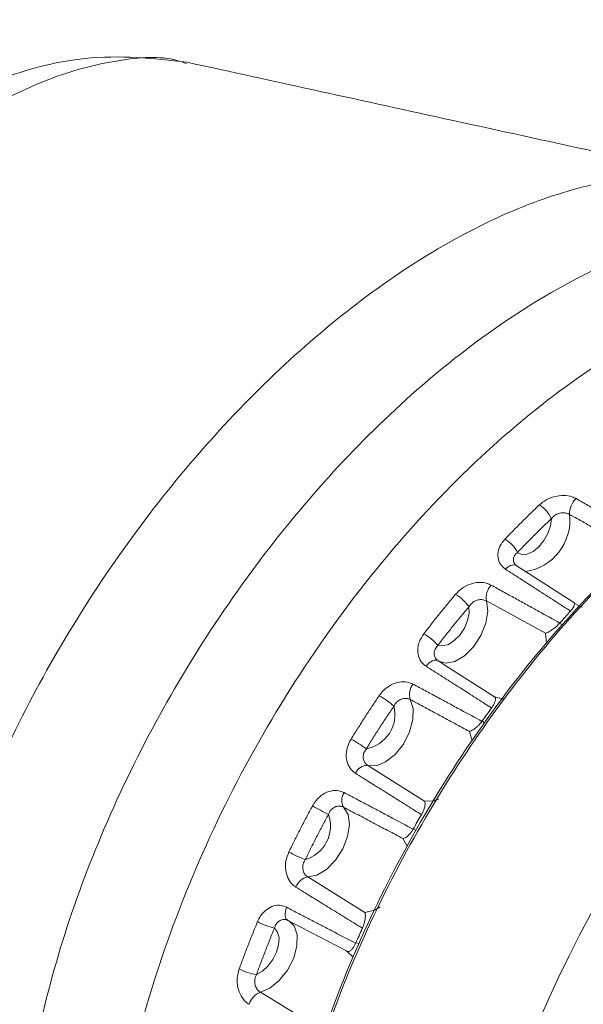
# Model space of a CAD drawing. Units: millimetres. Extents: x 54 to 2148, y 11 to 1376.
# Drawn here: x 1663 to 1674, y 667 to 686 of the extents above; entities that cross this region are included whole.
import ezdxf

# ---------------------------------------------------------------- set-up
doc = ezdxf.new("R2010")
doc.units = ezdxf.units.MM
doc.header["$LTSCALE"] = 5

msp = doc.modelspace()

# ---------------------------------------------------------------- linework, layer by layer
at = {"color": 7, "linetype": 'Continuous', "lineweight": 15}
for p, q in [((1673.956, 674.645), (1672.868, 675.345)), ((1672.305, 674.676), (1673.42, 674.066)), ((1673.893, 674.485), (1673.887, 674.478)), ((1673.698, 674.267), (1673.692, 674.26)), ((1671.469, 673.502), (1671.394, 673.549)), ((1672.459, 672.871), (1671.471, 673.499)), ((1672.403, 672.659), (1672.398, 672.651)), ((1672.226, 672.414), (1672.221, 672.406)), ((1671.135, 670.903), (1670.065, 671.575)), ((1671.081, 670.645), (1671.076, 670.637)), ((1670.928, 670.381), (1670.923, 670.373)), ((1670.013, 668.803), (1668.935, 669.471)), ((1668.562, 668.65), (1668.631, 668.614)), ((1668.634, 668.613), (1669.651, 668.082)), ((1669.966, 668.506), (1669.962, 668.497)), ((1669.842, 668.229), (1669.838, 668.221)), ((1669.125, 666.636), (1668.04, 667.298))]:
    msp.add_line(p, q, dxfattribs=at)
at = {"color": 8, "linetype": 'Continuous', "lineweight": 15}
for p, q in [((1673.725, 674.217), (1673.698, 674.267)), ((1673.42, 674.066), (1673.44, 673.874)), ((1672.264, 672.375), (1672.226, 672.414)), ((1671.986, 672.217), (1672.037, 672.041)), ((1670.975, 670.355), (1670.928, 670.381)), ((1669.651, 668.082), (1669.681, 668.067)), ((1669.681, 668.067), (1669.789, 667.957)), ((1669.899, 668.217), (1669.842, 668.229))]:
    msp.add_line(p, q, dxfattribs=at)
at = {"color": 7, "linetype": 'Continuous', "lineweight": 15, "flags": 128}
for points in [[(1673.531, 676.227), (1673.515, 676.092), (1673.466, 675.95), (1673.39, 675.814), (1673.294, 675.697), (1673.186, 675.61), (1673.076, 675.561), (1672.975, 675.555), (1672.893, 675.592)], [(1672.87, 675.343), (1672.869, 675.343), (1672.868, 675.344)], [(1671.977, 674.57), (1671.98, 674.445), (1671.95, 674.305), (1671.889, 674.164), (1671.803, 674.034), (1671.7, 673.929), (1671.59, 673.858), (1671.483, 673.827), (1671.389, 673.84)], [(1674.121, 674.56), (1674.073, 674.569), (1673.943, 674.649)], [(1671.396, 673.547), (1671.374, 673.558), (1671.348, 673.561), (1671.319, 673.558), (1671.288, 673.548), (1671.257, 673.531), (1671.225, 673.508), (1671.195, 673.479), (1671.166, 673.446)], [(1670.065, 671.575), (1670.225, 671.569), (1670.404, 671.641), (1670.582, 671.783), (1670.738, 671.978), (1670.856, 672.206), (1670.92, 672.438), (1670.925, 672.65), (1670.869, 672.817)], [(1668.935, 669.471), (1669.107, 669.505), (1669.288, 669.615), (1669.457, 669.787), (1669.596, 670.002), (1669.687, 670.235), (1669.722, 670.46), (1669.695, 670.652), (1669.609, 670.787)], [(1668.538, 668.899), (1668.523, 668.857), (1668.514, 668.817), (1668.509, 668.778), (1668.51, 668.742), (1668.517, 668.71), (1668.528, 668.683), (1668.544, 668.663), (1668.565, 668.649)], [(1668.307, 668.508), (1668.365, 668.433), (1668.392, 668.325), (1668.385, 668.194), (1668.345, 668.053), (1668.276, 667.913), (1668.184, 667.79), (1668.078, 667.694), (1667.967, 667.634)]]:
    msp.add_lwpolyline(points, dxfattribs=at)
at = {"color": 8, "linetype": 'Continuous', "lineweight": 15, "flags": 128}
for points in [[(1672.868, 675.344), (1672.847, 675.354), (1672.821, 675.358), (1672.791, 675.354), (1672.76, 675.344), (1672.729, 675.327), (1672.697, 675.304), (1672.666, 675.275)], [(1671.405, 673.541), (1671.539, 673.5), (1671.71, 673.532), (1671.892, 673.639), (1672.062, 673.81), (1672.201, 674.024), (1672.294, 674.257), (1672.33, 674.483), (1672.305, 674.676)], [(1672.639, 672.833), (1672.611, 672.832), (1672.459, 672.871)], [(1671.405, 670.94), (1671.304, 670.906), (1671.135, 670.903)], [(1670.727, 670.197), (1670.809, 670.049), (1670.809, 670.047)], [(1670.299, 668.906), (1670.193, 668.848), (1670.013, 668.803)], [(1668.04, 667.298), (1668.219, 667.372), (1668.397, 667.516), (1668.553, 667.712), (1668.669, 667.94), (1668.731, 668.173), (1668.734, 668.383), (1668.676, 668.548), (1668.574, 668.644)]]:
    msp.add_lwpolyline(points, dxfattribs=at)
at = {"color": 7, "linetype": 'Continuous', "lineweight": 15}
for centre, radius, start, end in [((1674.273, 676.313), 0.4, 133.0438, 180.6965), ((1673.01, 676.006), 0.565, 23.0021, 58.5201), ((1672.322, 675.288), 0.647, 28.0762, 58.9006), ((1672.661, 674.73), 0.361, 137.3428, 188.6533), ((1671.292, 674.073), 0.846, 35.97, 59.3464), ((1670.574, 673.12), 1.087, 41.4609, 59.5686), ((1671.16, 672.914), 0.307, 140.9035, 198.4499), ((1669.289, 671.184), 1.973, 49.8753, 59.8069), ((1669.924, 672.535), 0.655, 280.2119, 13.9393), ((1667.48, 668.15), 4.533, 55.6085, 59.924), ((1670.061, 671.327), 0.248, 89.0615, 156.1976), ((1669.823, 670.915), 0.249, 143.7749, 210.7967), ((1671.376, 674.9), 4.718, 240.0782, 244.2243), ((1668.708, 670.43), 0.655, 285.9825, 19.7371), ((1669.575, 671.685), 2.006, 240.1946, 249.961), ((1668.995, 669.171), 0.306, 101.4128, 159.0701), ((1668.527, 669.582), 1.096, 240.4316, 258.3972), ((1668.058, 668.48), 0.851, 240.6524, 263.893), ((1668.171, 666.962), 0.36, 111.2716, 162.6227)]:
    msp.add_arc(centre, radius, start, end, dxfattribs=at)
at = {"color": 8, "linetype": 'Continuous', "lineweight": 15}
msp.add_arc((1672.905, 676.197), 0.975, 278.0451, 6.5541, dxfattribs=at)
at = {"color": 7, "linetype": 'Continuous', "lineweight": 15}
msp.add_ellipse((1681.842, 664.25), major_axis=(6.645, 12.9), ratio=0.606756, start_param=1.349784, end_param=2.318772, dxfattribs=at)
for points, knots in [([(1665.764, 689.636), (1660.993, 689.013), (1651.451, 687.766), (1637.177, 685.613), (1627.67, 684.121), (1622.917, 683.374)], [0, 0, 0, 0, 0.333299, 0.666623, 1, 1, 1, 1]), ([(1666.652, 684.835), (1666.022, 684.905), (1664.917, 685.028), (1662.998, 684.542), (1661.327, 683.699), (1659.587, 682.369), (1658.108, 680.793), (1656.871, 679.018), (1655.96, 677.327), (1655.213, 675.396), (1655.028, 674.128), (1654.931, 673.463)], [0, 0, 0, 0, 0.121985, 0.213549, 0.338004, 0.440658, 0.584709, 0.672405, 0.770955, 0.879973, 1, 1, 1, 1]), ([(1676.973, 682.578), (1675.209, 682.964), (1671.769, 683.716), (1668.327, 684.469), (1666.65, 684.836)], [0, 0, 0, 0, 0.512768, 1, 1, 1, 1]), ([(1682.264, 680.12), (1682.164, 680.2), (1681.66, 680.606), (1680.495, 680.901), (1678.825, 680.961), (1676.997, 680.521), (1675.107, 679.64), (1673.215, 678.338), (1671.392, 676.667), (1669.704, 674.686), (1668.213, 672.467), (1666.97, 670.089), (1666.03, 667.645), (1665.394, 665.205), (1665.269, 663.683), (1665.207, 662.922)], [0, 0, 0, 0, 0.020156, 0.101809, 0.183476, 0.265153, 0.346835, 0.428518, 0.510195, 0.591862, 0.673515, 0.755154, 0.836779, 0.918393, 1, 1, 1, 1]), ([(1668.216, 661.492), (1668.28, 662.161), (1668.408, 663.52), (1668.948, 665.665), (1669.735, 667.839), (1670.754, 669.953), (1671.991, 671.983), (1673.39, 673.84), (1674.937, 675.503), (1676.142, 676.533), (1676.984, 677.151), (1677.268, 677.341), (1677.435, 677.453)], [0, 0, 0, 0, 0.116069, 0.235509, 0.351219, 0.470272, 0.585866, 0.704791, 0.820662, 0.939906, 0.964711, 1, 1, 1, 1]), ([(1676.637, 676.894), (1676.575, 676.851), (1675.977, 676.433), (1674.85, 675.439), (1673.342, 673.835), (1671.953, 671.994), (1670.746, 670.021), (1669.731, 667.927), (1668.96, 665.813), (1668.42, 663.687), (1668.291, 662.353), (1668.226, 661.676)], [0, 0, 0, 0, 0.013994, 0.135549, 0.260642, 0.381905, 0.506674, 0.628048, 0.752947, 0.874702, 1, 1, 1, 1]), ([(1673.305, 676.488), (1673.346, 676.522), (1673.43, 676.591), (1673.594, 676.653), (1673.766, 676.672), (1673.905, 676.651), (1673.974, 676.617), (1674, 676.605)], [0, 0, 0, 0, 0.2120672, 0.4389518, 0.6575313, 0.8716386, 1, 1, 1, 1]), ([(1675.291, 675.878), (1675.16, 675.952), (1674.955, 676.068), (1674.674, 676.226), (1674.449, 676.352), (1674.225, 676.479), (1674.075, 676.563), (1674, 676.605)], [0, 0, 0, 0, 0.3042959, 0.4782219, 0.6521479, 0.826074, 1, 1, 1, 1]), ([(1673.305, 676.488), (1673.251, 676.436), (1673.142, 676.331), (1672.979, 676.171), (1672.817, 676.008), (1672.71, 675.897), (1672.657, 675.842)], [0, 0, 0, 0, 0.250005, 0.500086, 0.750005, 1, 1, 1, 1]), ([(1672.893, 675.592), (1672.946, 675.646), (1673.051, 675.755), (1673.21, 675.915), (1673.369, 676.073), (1673.477, 676.176), (1673.531, 676.227)], [0, 0, 0, 0, 0.249913, 0.499904, 0.749914, 1, 1, 1, 1]), ([(1673.873, 676.308), (1673.86, 676.314), (1673.826, 676.331), (1673.756, 676.342), (1673.671, 676.33), (1673.589, 676.292), (1673.55, 676.249), (1673.531, 676.227)], [0, 0, 0, 0, 0.126692, 0.337543, 0.552652, 0.778562, 1, 1, 1, 1]), ([(1673.873, 676.308), (1673.966, 676.256), (1674.151, 676.153), (1674.43, 675.998), (1674.708, 675.844), (1674.893, 675.74), (1674.986, 675.689)], [0, 0, 0, 0, 0.25, 0.5, 0.75, 1, 1, 1, 1]), ([(1672.666, 675.275), (1672.648, 675.289), (1672.593, 675.329), (1672.532, 675.425), (1672.512, 675.561), (1672.55, 675.71), (1672.621, 675.798), (1672.657, 675.842)], [0, 0, 0, 0, 0.106655, 0.320569, 0.538541, 0.767921, 1, 1, 1, 1]), ([(1672.871, 675.345), (1672.863, 675.349), (1672.851, 675.356), (1672.849, 675.361), (1672.849, 675.362)], [0, 0, 0, 0, 0.751385, 1, 1, 1, 1]), ([(1672.666, 675.275), (1672.757, 675.216), (1672.94, 675.099), (1673.214, 674.922), (1673.488, 674.746), (1673.714, 674.6), (1673.849, 674.513), (1673.893, 674.485)], [0, 0, 0, 0, 0.223187, 0.446374, 0.669561, 0.892748, 1, 1, 1, 1]), ([(1671.723, 674.801), (1671.762, 674.841), (1671.841, 674.922), (1672, 675.001), (1672.167, 675.032), (1672.303, 675.018), (1672.371, 674.986), (1672.396, 674.974)], [0, 0, 0, 0, 0.213639, 0.442788, 0.661285, 0.875384, 1, 1, 1, 1]), ([(1673.692, 674.26), (1673.561, 674.333), (1673.354, 674.447), (1673.072, 674.602), (1672.847, 674.726), (1672.621, 674.85), (1672.471, 674.933), (1672.396, 674.974)], [0, 0, 0, 0, 0.304296, 0.478222, 0.652148, 0.826074, 1, 1, 1, 1]), ([(1671.723, 674.801), (1671.673, 674.741), (1671.571, 674.619), (1671.421, 674.434), (1671.272, 674.247), (1671.174, 674.121), (1671.125, 674.058)], [0, 0, 0, 0, 0.250031, 0.500138, 0.750031, 1, 1, 1, 1]), ([(1671.389, 673.84), (1671.437, 673.902), (1671.533, 674.026), (1671.68, 674.21), (1671.827, 674.391), (1671.927, 674.511), (1671.977, 674.57)], [0, 0, 0, 0, 0.249889, 0.499854, 0.749889, 1, 1, 1, 1]), ([(1672.305, 674.676), (1672.292, 674.682), (1672.258, 674.698), (1672.19, 674.705), (1672.108, 674.687), (1672.03, 674.642), (1671.994, 674.594), (1671.977, 674.57)], [0, 0, 0, 0, 0.123022, 0.333914, 0.548959, 0.777058, 1, 1, 1, 1]), ([(1673.943, 674.649), (1673.943, 674.649), (1673.947, 674.648), (1673.962, 674.643), (1673.974, 674.622), (1673.96, 674.578), (1673.933, 674.533), (1673.906, 674.501), (1673.893, 674.485)], [0, 0, 0, 0, 0.007321, 0.1127773, 0.455687, 0.685634, 0.8424296, 1, 1, 1, 1]), ([(1673.887, 674.478), (1673.856, 674.443), (1673.792, 674.373), (1673.729, 674.302), (1673.698, 674.267)], [0, 0, 0, 0, 0.499972, 1, 1, 1, 1]), ([(1673.692, 674.26), (1673.676, 674.244), (1673.645, 674.212), (1673.586, 674.161), (1673.514, 674.109), (1673.459, 674.081), (1673.428, 674.069), (1673.421, 674.067), (1673.42, 674.066)], [0, 0, 0, 0, 0.157484, 0.314194, 0.543917, 0.886475, 0.992681, 1, 1, 1, 1]), ([(1671.166, 673.446), (1671.148, 673.46), (1671.092, 673.5), (1671.027, 673.6), (1671, 673.746), (1671.029, 673.909), (1671.093, 674.008), (1671.125, 674.058)], [0, 0, 0, 0, 0.106798, 0.32074, 0.538714, 0.768018, 1, 1, 1, 1]), ([(1671.389, 673.84), (1671.37, 673.818), (1671.332, 673.774), (1671.314, 673.695), (1671.326, 673.623), (1671.359, 673.574), (1671.387, 673.554), (1671.396, 673.547)], [0, 0, 0, 0, 0.2414159, 0.4692465, 0.6837482, 0.894548, 1, 1, 1, 1]), ([(1671.166, 673.446), (1671.259, 673.387), (1671.444, 673.269), (1671.722, 673.092), (1672, 672.915), (1672.227, 672.771), (1672.361, 672.685), (1672.403, 672.659)], [0, 0, 0, 0, 0.224673, 0.449347, 0.674021, 0.898694, 1, 1, 1, 1]), ([(1670.281, 672.889), (1670.306, 672.923), (1670.369, 673.004), (1670.501, 673.1), (1670.661, 673.154), (1670.808, 673.156), (1670.887, 673.122), (1670.922, 673.108)], [0, 0, 0, 0, 0.160693, 0.393707, 0.613973, 0.828632, 1, 1, 1, 1]), ([(1672.221, 672.406), (1672.089, 672.478), (1671.882, 672.59), (1671.6, 672.742), (1671.374, 672.864), (1671.148, 672.986), (1670.997, 673.067), (1670.922, 673.108)], [0, 0, 0, 0, 0.304296, 0.478222, 0.652148, 0.826074, 1, 1, 1, 1]), ([(1670.281, 672.889), (1670.236, 672.822), (1670.145, 672.688), (1670.012, 672.484), (1669.881, 672.279), (1669.795, 672.141), (1669.752, 672.072)], [0, 0, 0, 0, 0.250061, 0.500199, 0.750061, 1, 1, 1, 1]), ([(1670.869, 672.817), (1670.851, 672.824), (1670.812, 672.841), (1670.739, 672.84), (1670.661, 672.811), (1670.597, 672.758), (1670.571, 672.712), (1670.56, 672.693)], [0, 0, 0, 0, 0.169097, 0.380389, 0.597333, 0.830785, 1, 1, 1, 1]), ([(1670.869, 672.817), (1670.962, 672.767), (1671.148, 672.667), (1671.427, 672.517), (1671.707, 672.367), (1671.893, 672.267), (1671.986, 672.217)], [0, 0, 0, 0, 0.25, 0.5, 0.75, 1, 1, 1, 1]), ([(1672.459, 672.871), (1672.459, 672.871), (1672.462, 672.869), (1672.474, 672.857), (1672.481, 672.825), (1672.466, 672.769), (1672.439, 672.714), (1672.415, 672.677), (1672.403, 672.659)], [0, 0, 0, 0, 0.007318, 0.113728, 0.456191, 0.685852, 0.84254, 1, 1, 1, 1]), ([(1670.04, 671.89), (1670.083, 671.958), (1670.167, 672.093), (1670.296, 672.294), (1670.427, 672.495), (1670.516, 672.627), (1670.56, 672.693)], [0, 0, 0, 0, 0.2498599, 0.4997963, 0.7498599, 1, 1, 1, 1]), ([(1672.398, 672.651), (1672.369, 672.612), (1672.312, 672.533), (1672.255, 672.454), (1672.226, 672.414)], [0, 0, 0, 0, 0.499972, 1, 1, 1, 1]), ([(1672.221, 672.406), (1672.207, 672.388), (1672.178, 672.353), (1672.127, 672.3), (1672.065, 672.249), (1672.018, 672.226), (1671.992, 672.218), (1671.986, 672.217), (1671.986, 672.217)], [0, 0, 0, 0, 0.1575561, 0.3143376, 0.5442475, 0.8870993, 0.9926793, 1, 1, 1, 1]), ([(1669.834, 671.427), (1669.815, 671.441), (1669.758, 671.482), (1669.689, 671.584), (1669.653, 671.737), (1669.669, 671.911), (1669.724, 672.018), (1669.752, 672.072)], [0, 0, 0, 0, 0.106689, 0.320609, 0.538583, 0.767947, 1, 1, 1, 1]), ([(1670.04, 671.89), (1670.023, 671.864), (1669.988, 671.815), (1669.976, 671.729), (1669.992, 671.653), (1670.027, 671.603), (1670.056, 671.582), (1670.065, 671.575)], [0, 0, 0, 0, 0.241555, 0.469444, 0.683922, 0.894671, 1, 1, 1, 1]), ([(1669.834, 671.427), (1669.927, 671.369), (1670.113, 671.252), (1670.392, 671.077), (1670.672, 670.902), (1670.901, 670.758), (1671.037, 670.672), (1671.081, 670.645)], [0, 0, 0, 0, 0.224014, 0.448028, 0.672042, 0.896056, 1, 1, 1, 1]), ([(1669.023, 670.811), (1669.045, 670.847), (1669.098, 670.934), (1669.218, 671.038), (1669.368, 671.101), (1669.509, 671.108), (1669.588, 671.076), (1669.622, 671.062)], [0, 0, 0, 0, 0.160387, 0.393404, 0.613673, 0.828345, 1, 1, 1, 1]), ([(1670.923, 670.373), (1670.791, 670.443), (1670.584, 670.553), (1670.301, 670.703), (1670.075, 670.822), (1669.849, 670.942), (1669.698, 671.022), (1669.622, 671.062)], [0, 0, 0, 0, 0.3042968, 0.4782226, 0.6521484, 0.8260742, 1, 1, 1, 1]), ([(1671.135, 670.903), (1671.135, 670.903), (1671.138, 670.899), (1671.146, 670.88), (1671.151, 670.837), (1671.136, 670.769), (1671.112, 670.706), (1671.091, 670.666), (1671.081, 670.645)], [0, 0, 0, 0, 0.00732, 0.113085, 0.45585, 0.685705, 0.842465, 1, 1, 1, 1]), ([(1669.023, 670.811), (1668.984, 670.739), (1668.908, 670.596), (1668.796, 670.379), (1668.685, 670.162), (1668.614, 670.017), (1668.578, 669.944)], [0, 0, 0, 0, 0.249922, 0.49992, 0.749922, 1, 1, 1, 1]), ([(1669.609, 670.787), (1669.592, 670.794), (1669.553, 670.811), (1669.483, 670.807), (1669.41, 670.775), (1669.354, 670.719), (1669.333, 670.671), (1669.325, 670.652)], [0, 0, 0, 0, 0.169396, 0.380716, 0.597676, 0.831132, 1, 1, 1, 1]), ([(1669.609, 670.787), (1669.703, 670.738), (1669.889, 670.64), (1670.168, 670.492), (1670.448, 670.345), (1670.634, 670.246), (1670.727, 670.197)], [0, 0, 0, 0, 0.25, 0.5, 0.75, 1, 1, 1, 1]), ([(1668.888, 669.8), (1668.923, 669.871), (1668.993, 670.014), (1669.101, 670.228), (1669.212, 670.44), (1669.287, 670.581), (1669.325, 670.652)], [0, 0, 0, 0, 0.25, 0.500077, 0.75, 1, 1, 1, 1]), ([(1671.076, 670.637), (1671.051, 670.595), (1671.001, 670.509), (1670.952, 670.424), (1670.928, 670.381)], [0, 0, 0, 0, 0.499971, 1, 1, 1, 1]), ([(1670.923, 670.373), (1670.911, 670.354), (1670.886, 670.316), (1670.844, 670.263), (1670.792, 670.216), (1670.753, 670.199), (1670.732, 670.197), (1670.727, 670.197), (1670.727, 670.197)], [0, 0, 0, 0, 0.1575039, 0.3142345, 0.5440091, 0.8866497, 0.9926805, 1, 1, 1, 1]), ([(1668.709, 669.28), (1668.69, 669.294), (1668.632, 669.334), (1668.558, 669.438), (1668.511, 669.595), (1668.512, 669.775), (1668.556, 669.887), (1668.578, 669.944)], [0, 0, 0, 0, 0.10675, 0.320684, 0.53866, 0.76799, 1, 1, 1, 1]), ([(1668.888, 669.8), (1668.873, 669.772), (1668.843, 669.718), (1668.837, 669.628), (1668.859, 669.55), (1668.896, 669.498), (1668.925, 669.478), (1668.935, 669.471)], [0, 0, 0, 0, 0.241476, 0.469333, 0.683825, 0.894603, 1, 1, 1, 1]), ([(1668.709, 669.28), (1668.803, 669.222), (1668.991, 669.106), (1669.273, 668.932), (1669.555, 668.758), (1669.786, 668.616), (1669.923, 668.532), (1669.966, 668.506)], [0, 0, 0, 0, 0.224481, 0.448962, 0.673443, 0.897925, 1, 1, 1, 1]), ([(1667.987, 668.629), (1668.004, 668.666), (1668.048, 668.756), (1668.154, 668.865), (1668.291, 668.933), (1668.426, 668.944), (1668.503, 668.912), (1668.538, 668.899)], [0, 0, 0, 0, 0.1604562, 0.3934721, 0.6137389, 0.8284061, 1, 1, 1, 1]), ([(1669.838, 668.221), (1669.706, 668.29), (1669.499, 668.398), (1669.216, 668.545), (1668.99, 668.663), (1668.764, 668.781), (1668.613, 668.859), (1668.538, 668.899)], [0, 0, 0, 0, 0.304297, 0.478223, 0.652149, 0.826074, 1, 1, 1, 1]), ([(1670.013, 668.803), (1670.013, 668.803), (1670.015, 668.797), (1670.021, 668.772), (1670.024, 668.719), (1670.011, 668.64), (1669.991, 668.569), (1669.974, 668.527), (1669.966, 668.506)], [0, 0, 0, 0, 0.0073192, 0.1134485, 0.456043, 0.685788, 0.8425075, 1, 1, 1, 1]), ([(1667.987, 668.629), (1667.956, 668.555), (1667.896, 668.407), (1667.808, 668.184), (1667.723, 667.962), (1667.668, 667.813), (1667.641, 667.739)], [0, 0, 0, 0, 0.249943, 0.499963, 0.749943, 1, 1, 1, 1]), ([(1668.565, 668.649), (1668.548, 668.656), (1668.509, 668.672), (1668.442, 668.667), (1668.376, 668.632), (1668.328, 668.575), (1668.313, 668.528), (1668.307, 668.508)], [0, 0, 0, 0, 0.169335, 0.380649, 0.597603, 0.831055, 1, 1, 1, 1]), ([(1667.967, 667.634), (1667.994, 667.707), (1668.048, 667.853), (1668.132, 668.072), (1668.218, 668.29), (1668.277, 668.436), (1668.307, 668.508)], [0, 0, 0, 0, 0.24998, 0.500037, 0.74998, 1, 1, 1, 1]), ([(1669.962, 668.497), (1669.942, 668.453), (1669.901, 668.364), (1669.862, 668.274), (1669.842, 668.229)], [0, 0, 0, 0, 0.499971, 1, 1, 1, 1]), ([(1669.838, 668.221), (1669.828, 668.202), (1669.808, 668.162), (1669.774, 668.112), (1669.733, 668.07), (1669.701, 668.061), (1669.685, 668.065), (1669.681, 668.066), (1669.681, 668.067)], [0, 0, 0, 0, 0.157506, 0.314239, 0.544019, 0.886668, 0.99268, 1, 1, 1, 1]), ([(1667.827, 667.07), (1667.808, 667.083), (1667.749, 667.123), (1667.669, 667.227), (1667.609, 667.385), (1667.593, 667.566), (1667.625, 667.681), (1667.641, 667.739)], [0, 0, 0, 0, 0.106735, 0.320666, 0.538642, 0.76798, 1, 1, 1, 1]), ([(1667.967, 667.634), (1667.955, 667.605), (1667.93, 667.547), (1667.933, 667.455), (1667.961, 667.376), (1668.001, 667.324), (1668.03, 667.305), (1668.04, 667.298)], [0, 0, 0, 0, 0.241496, 0.469361, 0.68385, 0.894621, 1, 1, 1, 1])]:
    msp.add_open_spline(points, degree=3, knots=knots, dxfattribs=at)
at = {"color": 8, "linetype": 'Continuous', "lineweight": 15}
for points, knots in [([(1655.288, 672.529), (1655.355, 673.046), (1655.49, 674.082), (1656.021, 675.732), (1656.771, 677.389), (1657.733, 679.004), (1658.866, 680.522), (1660.124, 681.886), (1661.461, 683.047), (1662.819, 683.96), (1664.143, 684.597), (1665.369, 684.9), (1666.214, 684.964), (1666.585, 684.831), (1666.644, 684.81)], [0, 0, 0, 0, 0.088605, 0.177561, 0.266392, 0.355851, 0.445028, 0.534758, 0.624304, 0.714062, 0.804021, 0.893469, 0.983253, 1, 1, 1, 1]), ([(1676.864, 682.562), (1676.593, 682.622), (1675.898, 682.775), (1674.62, 682.64), (1673.09, 682.199), (1671.486, 681.421), (1669.87, 680.338), (1668.286, 678.982), (1666.798, 677.416), (1665.412, 675.648), (1664.19, 673.754), (1663.144, 671.752), (1662.323, 669.723), (1661.717, 667.676), (1661.544, 666.392), (1661.456, 665.74)], [0, 0, 0, 0, 0.050815, 0.130554, 0.207895, 0.287429, 0.368086, 0.445318, 0.524732, 0.602023, 0.681504, 0.759136, 0.838989, 0.918306, 1, 1, 1, 1]), ([(1663.498, 663.908), (1663.499, 663.935), (1663.533, 664.606), (1663.702, 665.995), (1664.221, 668.112), (1665.007, 670.275), (1666.02, 672.383), (1667.252, 674.416), (1668.643, 676.279), (1670.18, 677.955), (1671.816, 679.39), (1673.499, 680.527), (1675.179, 681.337), (1676.789, 681.797), (1678.311, 681.888), (1679.56, 681.691), (1680.213, 681.314), (1680.471, 681.165)], [0, 0, 0, 0, 0.002985, 0.075012, 0.149142, 0.220963, 0.294866, 0.366537, 0.440273, 0.511846, 0.585473, 0.660266, 0.731962, 0.805722, 0.877605, 0.951569, 1, 1, 1, 1]), ([(1672.893, 675.592), (1672.873, 675.573), (1672.833, 675.537), (1672.812, 675.466), (1672.817, 675.405), (1672.841, 675.375), (1672.85, 675.363)], [0, 0, 0, 0, 0.290603, 0.564737, 0.822711, 1, 1, 1, 1])]:
    msp.add_open_spline(points, degree=3, knots=knots, dxfattribs=at)

doc.saveas('drawing.dxf')
